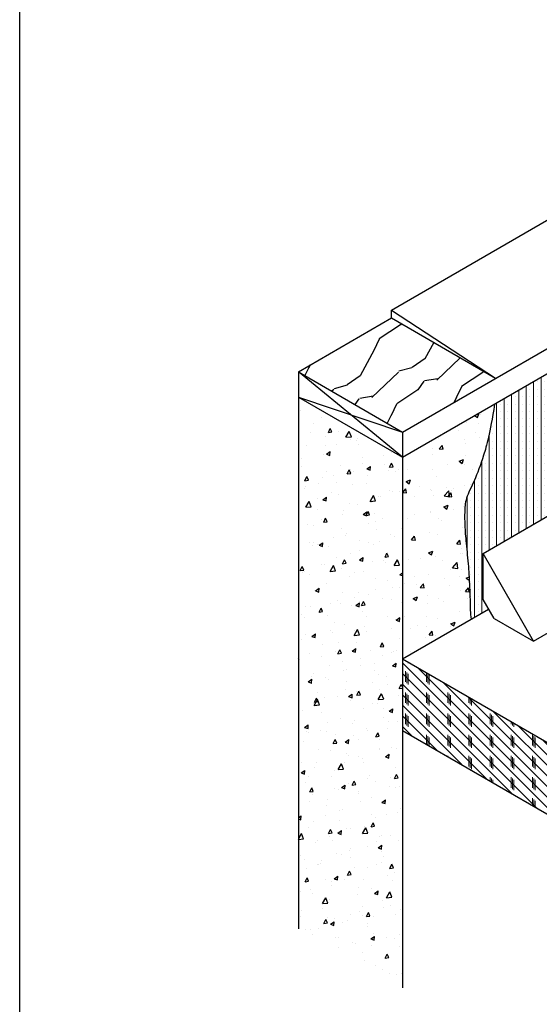
# Model space of a CAD drawing. Units: inches. Extents: x 1599 to 3259, y 5999 to 12151.
# Drawn here: x 1599 to 1630, y 6039 to 6097 of the extents above; entities that cross this region are included whole.
import ezdxf

# ---------------------------------------------------------------- set-up
doc = ezdxf.new("R2010")
doc.units = ezdxf.units.IN
doc.header["$LTSCALE"] = 12
doc.header["$MEASUREMENT"] = 0
for name, color, linetype in [('Concrete Hatch', 7, 'Continuous'), ('Field Hatch', 7, 'Continuous'), ('Ply and Prime', 7, 'Continuous'), ('Roof Lines', 7, 'Continuous'), ('Wood Grain', 9, 'Continuous')]:
    doc.layers.add(name, color=color, linetype=linetype)
doc.layers.add('Viewport', color=101, linetype='Continuous', plot=False)

msp = doc.modelspace()

# ---------------------------------------------------------------- hatches: boundary and pattern name
at = {"layer": 'Concrete Hatch'}
h = msp.add_hatch(dxfattribs=at)
h.set_pattern_fill('AR-CONC', color=8, scale=0.355, angle=14)
h.set_pattern_definition([(64, (0, 0), (2.5245314, 0.3998465), [0.26625, -2.92875]), (9, (0, 0), (-1.1239356, 2.4718005), [0.213, -2.343]), (114.451444, (0.2104, 0.0333), (1.4005958, 2.87164695), [0.2262777, -2.4890545]), (60.1842, (-0.1718, 0.689), (3.8183177, 0.3464317), [0.399375, -4.393125]), (110.635635, (0.1464, 0.7178), (2.3828944, 4.158109), [0.3394167, -3.7335838]), (5.184164, (-0.1718, 0.689), (2.3828944, 4.158109), [0.3195, -3.5145]), (35, (0.2156, 0.6026), (2.40185434, -0.8742035), [0.26625, -2.92875]), (340, (0.2156, 0.6026), (0.2153364, 2.7067802), [0.213, -2.343]), (85.451445, (0.4158, 0.5297), (2.6171908, 1.8325767), [0.2262777, -2.4890545]), (51.5, (0, 0), (-0.24401158, 1.15711263), [0, -2.3146, 0, -2.3785, 0, -2.351875]), (21.5, (0, 0), (0.56742639, 1.5845009), [0, -1.3561, 0, -2.26135, 0, -0.896375]), (341.5, (-0.7681, -0.1915), (1.85814862, 0.38076746), [0, -0.8875, 0, -2.769, 0, -3.67425]), (331.5, (-1.1126, -0.2774), (1.9228414, 0.84567014), [0, -1.15375, 0, -1.8389, 0, -2.60925])])
h.paths.add_polyline_path([(1622.064, 6071.074), (1615.874, 6074.658), (1615.874, 6043.039), (1622.064, 6039.536), (1622.064, 6058.341), (1622.064, 6059.091)])
h = msp.add_hatch(dxfattribs=at)
h.set_pattern_fill('AR-CONC', color=8, scale=0.375)
h.set_pattern_definition([(50, (0, 0), (2.6897257, -0.2353205), [0.28125, -3.09375]), (355, (0, 0), (-0.5203175, 2.8207205), [0.225, -2.475]), (100.451444, (0.2241, -0.0196), (2.1694082, 2.5854), [0.2390257, -2.6292829]), (46.1842, (0, 0.75), (4.002155, -0.6206973), [0.421875, -4.640625]), (96.635635, (0.3335, 0.6983), (3.5049823, 3.6529448), [0.3585388, -3.9439266]), (351.184164, (0, 0.75), (3.5049823, 3.6529448), [0.3375, -3.7125]), (21, (0.375, 0.5625), (2.23840145, -1.50982084), [0.28125, -3.09375]), (326, (0.375, 0.5625), (0.9124325, 2.7193127), [0.225, -2.475]), (71.451445, (0.5615, 0.4367), (3.1508339, 1.2094918), [0.2390257, -2.6292829]), (37.5, (0, 0), (0.04559946, 1.24835195), [0, -2.445, 0, -2.5125, 0, -2.484375]), (7.5, (0, 0), (0.98651077, 1.47904392), [0, -1.4325, 0, -2.38875, 0, -0.946875]), (327.5, (-0.8362, 0), (2.00183414, -0.08458077), [0, -0.9375, 0, -2.925, 0, -3.88125]), (317.5, (-1.2112, 0), (2.18694814, 0.3753937), [0, -1.21875, 0, -1.9425, 0, -2.75625])])
edge = h.paths.add_edge_path()
edge.add_spline(control_points=[(1626.163, 6061.458), (1626.084, 6061.788), (1626.1, 6062.606), (1626.054, 6063.367), (1626.008, 6064.52), (1625.843, 6066.021), (1625.761, 6067.065), (1625.761, 6067.81), (1625.798, 6068.598), (1626.345, 6069.644), (1626.867, 6071.022), (1627.259, 6072.458), (1627.545, 6074.239)], knot_values=[0.087209, 0.087209, 0.087209, 0.087209, 1.087209, 2.087209, 3.087209, 4.087209, 5.087209, 6.087209, 7.087209, 8.087209, 9.087209, 10, 10, 10, 10], degree=3, periodic=0)
edge.add_line((1627.545, 6074.239), (1622.064, 6071.074))
edge.add_line((1622.064, 6071.074), (1622.064, 6059.091))
edge.add_line((1622.064, 6059.091), (1626.163, 6061.458))
at = {"layer": 'Field Hatch', "lineweight": 0, "true_color": 0x939598}
h = msp.add_hatch(dxfattribs=at)
h.set_pattern_fill('CORK', color=252, scale=3.56, angle=135)
h.set_pattern_definition([(135, (0, 0), (-0.314662518, -0.314662518), []), (270, (3e-17, 0.3147), (1.25865007, -1e-16), [0.62932504, -0.62932504]), (270, (-0.0787, 0.3933), (1.25865007, -1e-16), [0.62932504, -0.62932504]), (270, (-0.1573, 0.472), (1.25865007, -1e-16), [0.62932504, -0.62932504])])
h.paths.add_polyline_path([(1623.363, 6057.591), (1622.064, 6058.341), (1622.064, 6054.841), (1642.218, 6043.205), (1648.28, 6043.205)], flags=17)
h.paths.add_polyline_path([(1622.064, 6059.091), (1622.064, 6058.341), (1623.363, 6057.591), (1648.28, 6043.205), (1649.579, 6043.205)])
at = {"layer": 'Ply and Prime', "lineweight": 0}
h = msp.add_hatch(dxfattribs=at)
h.set_pattern_fill('SACNCR', scale=4.7, angle=45)
edge = h.paths.add_edge_path()
edge.add_spline(control_points=[(1634.258, 6069.631), (1634.236, 6069.726), (1634.231, 6069.956), (1634.161, 6070.307), (1634.172, 6070.733), (1634.416, 6071.488), (1635.397, 6072.332), (1636.42, 6072.671), (1637.128, 6073.215)], knot_values=[0.005818, 0.005818, 0.005818, 0.005818, 0.805366, 1.805366, 2.532277, 2.631739, 2.769229, 2.799548, 2.799548, 2.799548, 2.799548], degree=3, periodic=0)
edge.add_spline(control_points=[(1637.128, 6073.215), (1637.127, 6073.267), (1637.113, 6073.573), (1636.992, 6074.111), (1636.95, 6074.917), (1637.157, 6075.991), (1636.95, 6076.802), (1637.033, 6077.66), (1637.232, 6078.874), (1637.01, 6079.432), (1636.928, 6079.656)], knot_values=[8.109409, 8.109409, 8.109409, 8.109409, 8.309277, 9.309277, 10.309277, 11.309277, 12.309277, 13.309277, 14.309277, 15.199867, 15.199867, 15.199867, 15.199867], degree=3, periodic=0)
edge.add_line((1636.928, 6079.656), (1627.545, 6074.239))
edge.add_spline(control_points=[(1627.545, 6074.239), (1627.259, 6072.458), (1626.867, 6071.022), (1626.345, 6069.644), (1625.798, 6068.598), (1625.761, 6067.81), (1625.761, 6067.065), (1625.843, 6066.021), (1626.008, 6064.52), (1626.054, 6063.367), (1626.1, 6062.606), (1626.084, 6061.788), (1626.163, 6061.458)], knot_values=[0.087209, 0.087209, 0.087209, 0.087209, 1, 2, 3, 4, 5, 6, 7, 8, 9, 10, 10, 10, 10], degree=3, periodic=0)
edge.add_line((1626.163, 6061.458), (1627.189, 6062.05))
edge.add_line((1627.189, 6062.05), (1626.862, 6062.615))
edge.add_line((1626.862, 6062.615), (1626.862, 6065.361))
edge.add_line((1626.862, 6065.361), (1634.258, 6069.631))
at = {"layer": 'Wood Grain', "transparency": 33554687}
h = msp.add_hatch(dxfattribs=at)
h.set_pattern_fill('WOOD_2', color=256, scale=4, angle=105)
h.set_pattern_definition([(213.4349, (0, 0), (-6.69213376, -5.93424995), [1.517892, -11.131216]), (244.3987, (-1.2667, -0.83634), (-13.106862087, -28.358597376), [0.737564, -36.140616]), (241.8476, (-2.62068, 2.3622), (-38.5627170647, -72.4494095226), [1.754536, -85.972312]), (214.9831, (-3.4485, 0.81524), (-27.80380101, -19.873317931), [0.936376, -45.882424]), (195, (-0.352, 1.3137), (-2.828427, -4.8989795), [0.8, -3.2]), (223.4429, (-1.12473, 1.1066), (42.981230633, 40.5044935756), [2.183576, -106.995176]), (189.2894, (-2.71014, -0.3949), (35.80860506, 5.453776642), [0.803992, -39.395512]), (234.8056, (-3.5036, -0.52467), (15.177401795, 20.631201514), [0.62482, -30.61618])])
h.paths.add_polyline_path([(1621.419, 6079.359), (1615.874, 6076.158), (1622.064, 6072.574), (1627.609, 6075.775)])

# ---------------------------------------------------------------- linework, layer by layer
at = {"layer": 'Roof Lines', "color": 7}
for p, q in [((1621.419, 6079.825), (1631.398, 6085.587)), ((1621.419, 6079.359), (1621.419, 6079.825)), ((1621.419, 6079.825), (1627.609, 6075.775)), ((1622.064, 6071.074), (1637, 6079.697)), ((1615.874, 6076.158), (1621.419, 6079.359)), ((1621.419, 6079.359), (1627.609, 6075.775)), ((1622.064, 6072.574), (1633.504, 6079.179)), ((1622.064, 6071.074), (1615.874, 6076.158)), ((1615.874, 6076.158), (1615.874, 6043.039)), ((1615.874, 6076.158), (1622.064, 6072.574)), ((1615.874, 6074.658), (1622.064, 6071.074)), ((1615.874, 6074.658), (1622.064, 6072.574)), ((1621.414, 6072.949), (1622.064, 6072.574)), ((1622.064, 6072.574), (1622.064, 6058.341)), ((1626.862, 6065.361), (1634.921, 6070.014)), ((1626.862, 6062.615), (1626.862, 6065.361)), ((1629.87, 6060.152), (1626.862, 6065.361)), ((1629.87, 6060.152), (1637.906, 6064.791)), ((1627.515, 6061.485), (1626.862, 6062.615)), ((1622.064, 6059.091), (1627.189, 6062.05)), ((1627.515, 6061.485), (1629.87, 6060.152)), ((1622.064, 6059.091), (1622.064, 6058.341)), ((1622.064, 6059.091), (1649.579, 6043.205)), ((1622.064, 6058.341), (1622.064, 6039.536)), ((1622.064, 6054.841), (1642.218, 6043.205))]:
    msp.add_line(p, q, dxfattribs=at)
msp.add_open_spline([(1627.545, 6074.239), (1627.259, 6072.458), (1626.867, 6071.022), (1626.345, 6069.644), (1625.798, 6068.598), (1625.761, 6067.81), (1625.761, 6067.065), (1625.843, 6066.021), (1626.008, 6064.52), (1626.054, 6063.367), (1626.1, 6062.606), (1626.084, 6061.788), (1626.163, 6061.458)], degree=3, knots=[0.087209, 0.087209, 0.087209, 0.087209, 1, 2, 3, 4, 5, 6, 7, 8, 9, 10, 10, 10, 10], dxfattribs=at)
at = {"layer": 'Viewport'}
msp.add_lwpolyline([(1728.536, 5998.923), (1599.289, 5998.923), (1599.289, 6148.159), (1728.536, 6148.159)], close=True, dxfattribs=at)

doc.saveas('drawing.dxf')
